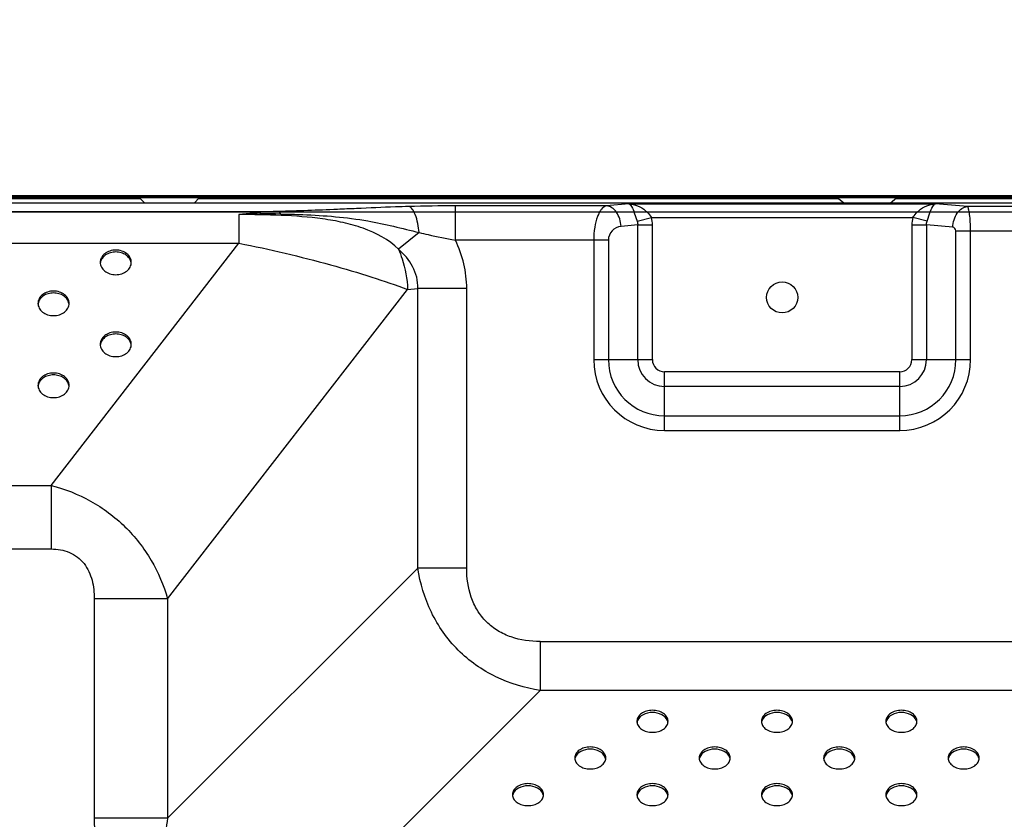
# Model space of a CAD drawing. Units: inches. Extents: x 0 to 46.8, y 0 to 33.1.
# Drawn here: x 36.8 to 38.5, y 17.8 to 19.2 of the extents above; entities that cross this region are included whole.
import ezdxf

# ---------------------------------------------------------------- set-up
doc = ezdxf.new("R2010")
doc.units = ezdxf.units.IN
doc.header["$LTSCALE"] = 2.574606
doc.header["$MEASUREMENT"] = 0
doc.layers.get('0').update_dxf_attribs({"linetype": 'CONTINUOUS'})
for name, color, linetype in [('00_COMPONENTS_3_6', 7, 'CONTINUOUS'), ('00_COMPONENTS_7_2', 7, 'CONTINUOUS'), ('3_ALL_AXES', 7, 'CONTINUOUS'), ('7_ALL_FEATURES', 7, 'CONTINUOUS')]:
    doc.layers.add(name, color=color, linetype=linetype)
doc.styles.get("Standard").update_dxf_attribs({"font": 'txt', "width": 0.8})
doc.dimstyles.new('DIMSTYLE_1', dxfattribs={"dimtxt": 0.5, "dimasz": 0.1875, "dimexe": 0.125, "dimexo": 0.0625, "dimgap": 0.25, "dimtad": 0, "dimtih": 1, "dimtoh": 1, "dimlfac": 3.333333, "dimzin": 4, "dimdsep": 46, "dimtxsty": 'Standard', "dimblk": 'CLOSED', "dimblk1": 'CLOSED', "dimblk2": 'CLOSED', "dimcen": 0.09, "dimadec": 0, "dimazin": 0, "dimtfac": 1, "dimtofl": 0, "dimtmove": 0, "dimatfit": 3, "dimldrblk": 'CLOSED', "dimfxl": 1, "dimtolj": 1, "dimtzin": 4, "dimarcsym": 0})

# ---------------------------------------------------------------- blocks, each defined once
blk = doc.blocks.new('_CLOSED')
at = {"color": 0, "linetype": 'ByBlock'}
for p, q in [((0, 0), (-1, 0.1667)), ((-1, 0.1667), (-1, -0.1667)), ((-1, -0.1667), (0, 0)), ((-1, 0), (0, 0))]:
    blk.add_line(p, q, dxfattribs=at)
blk = doc.blocks.new('*D4')
at = {"color": 6, "linetype": 'Continuous'}
for p, q in [((31.6986, 17.238), (31.6986, 21.3486)), ((38.7852, 17.238), (38.7852, 21.3486)), ((31.6986, 21.2236), (34.3919, 21.2236)), ((38.7852, 21.2236), (36.0919, 21.2236))]:
    blk.add_line(p, q, dxfattribs=at)
at = {"color": 6, "linetype": 'Continuous', "xscale": 0.1875, "yscale": 0.1875, "zscale": 0.1875, "rotation": 180}
blk.add_blockref('_CLOSED', (31.6986, 21.2236), dxfattribs=at)
at = {"color": 6, "linetype": 'Continuous', "xscale": 0.1875, "yscale": 0.1875, "zscale": 0.1875}
blk.add_blockref('_CLOSED', (38.7852, 21.2236), dxfattribs=at)

msp = doc.modelspace()

# ---------------------------------------------------------------- linework, layer by layer
at = {"layer": '00_COMPONENTS_3_6', "color": 7, "linetype": 'Continuous'}
for p, q in [((28.0939, 18.8597), (42.4018, 18.8597)), ((28.0939, 18.8562), (42.4018, 18.8562)), ((28.0998, 18.8586), (42.3958, 18.8586)), ((36.9851, 18.8466), (36.9755, 18.8562)), ((37.0692, 18.8466), (37.0788, 18.8562)), ((37.0773, 18.8547), (37.079, 18.856)), ((38.1787, 18.8467), (38.1668, 18.8562)), ((38.2579, 18.8467), (38.2697, 18.8562)), ((38.1787, 18.8467), (38.2579, 18.8467))]:
    msp.add_line(p, q, dxfattribs=at)
at = {"layer": '00_COMPONENTS_3_6', "color": 9, "linetype": 'Continuous'}
for p, q in [((36.9761, 18.8556), (35.8879, 18.8556)), ((38.1676, 18.8556), (37.0784, 18.8556)), ((38.7619, 18.8556), (38.269, 18.8556))]:
    msp.add_line(p, q, dxfattribs=at)
at = {"layer": '00_COMPONENTS_7_2', "color": 7, "linetype": 'Continuous'}
for p, q in [((35.8864, 18.8544), (36.9773, 18.8544)), ((37.077, 18.8544), (38.1691, 18.8544)), ((38.2675, 18.8544), (38.7631, 18.8544))]:
    msp.add_line(p, q, dxfattribs=at)
at = {"layer": '3_ALL_AXES', "color": 7, "linetype": 'Continuous'}
for p, q in [((37.8266, 17.9628), (37.8258, 17.9603)), ((37.8785, 17.9603), (37.8777, 17.9628)), ((38.0392, 17.9628), (38.0384, 17.9603)), ((38.0911, 17.9603), (38.0903, 17.9628)), ((38.2518, 17.9628), (38.251, 17.9603)), ((38.3037, 17.9603), (38.3029, 17.9628)), ((37.7203, 17.9002), (37.7195, 17.8976)), ((37.7722, 17.8976), (37.7714, 17.9002)), ((37.9329, 17.9002), (37.9321, 17.8976)), ((37.9848, 17.8976), (37.984, 17.9002)), ((38.1455, 17.9002), (38.1447, 17.8976)), ((38.1974, 17.8976), (38.1966, 17.9002)), ((38.3581, 17.9002), (38.3573, 17.8976)), ((38.41, 17.8976), (38.4092, 17.9002)), ((37.614, 17.8375), (37.6132, 17.835)), ((37.6659, 17.835), (37.6651, 17.8375)), ((37.8266, 17.8375), (37.8258, 17.835)), ((37.8785, 17.835), (37.8777, 17.8375)), ((38.0392, 17.8375), (38.0384, 17.835)), ((38.0911, 17.835), (38.0903, 17.8375)), ((38.2518, 17.8375), (38.251, 17.835)), ((38.3037, 17.835), (38.3029, 17.8375))]:
    msp.add_line(p, q, dxfattribs=at)
msp.add_circle((38.0736, 18.6855), 0.0266, dxfattribs=at)
for centre, radius, start, end in [((36.9257, 18.742), 0.0168, 170.1328, 174.362), ((36.9258, 18.742), 0.0169, 169.0502, 170.1344), ((36.9452, 18.742), 0.0169, 9.8656, 10.9498), ((36.9453, 18.742), 0.0168, 5.638, 9.8672), ((36.8194, 18.6721), 0.0168, 170.1328, 174.362), ((36.8195, 18.672), 0.0169, 169.0502, 170.1344), ((36.8389, 18.672), 0.0169, 9.8656, 10.9498), ((36.839, 18.6721), 0.0168, 5.638, 9.8672), ((36.9257, 18.6021), 0.0168, 170.1328, 174.362), ((36.9258, 18.602), 0.0169, 169.0502, 170.1344), ((36.9452, 18.602), 0.0169, 9.8656, 10.9498), ((36.9453, 18.6021), 0.0168, 5.638, 9.8672), ((36.8194, 18.5321), 0.0168, 170.1328, 174.362), ((36.8195, 18.532), 0.0169, 169.0502, 170.1344), ((36.8389, 18.532), 0.0169, 9.8656, 10.9498), ((36.839, 18.5321), 0.0168, 5.638, 9.8672), ((37.8391, 17.9577), 0.0136, 169.0002, 171.8963), ((37.8652, 17.9577), 0.0136, 8.1037, 10.9998), ((38.0517, 17.9577), 0.0136, 169.0002, 171.8963), ((38.0778, 17.9577), 0.0136, 8.1037, 10.9998), ((38.2643, 17.9577), 0.0136, 169.0002, 171.8963), ((38.2904, 17.9577), 0.0136, 8.1037, 10.9998), ((37.7328, 17.8951), 0.0136, 169.0002, 171.8963), ((37.7589, 17.8951), 0.0136, 8.1037, 10.9998), ((37.9454, 17.8951), 0.0136, 169.0002, 171.8963), ((37.9715, 17.8951), 0.0136, 8.1037, 10.9998), ((38.158, 17.8951), 0.0136, 169.0002, 171.8963), ((38.1841, 17.8951), 0.0136, 8.1037, 10.9998), ((38.3706, 17.8951), 0.0136, 169.0002, 171.8963), ((38.3966, 17.8951), 0.0136, 8.1037, 10.9998), ((37.6265, 17.8324), 0.0136, 169.0002, 171.8963), ((37.6526, 17.8324), 0.0136, 8.1037, 10.9998), ((37.8391, 17.8324), 0.0136, 169.0002, 171.8963), ((37.8652, 17.8324), 0.0136, 8.1037, 10.9998), ((38.0517, 17.8324), 0.0136, 169.0002, 171.8963), ((38.0778, 17.8324), 0.0136, 8.1037, 10.9998), ((38.2643, 17.8324), 0.0136, 169.0002, 171.8963), ((38.2904, 17.8324), 0.0136, 8.1037, 10.9998)]:
    msp.add_arc(centre, radius, start, end, dxfattribs=at)
for points, knots in [([(36.9621, 18.7453), (36.9621, 18.7481), (36.9606, 18.7539), (36.9545, 18.7608), (36.9457, 18.7653), (36.9355, 18.7668), (36.9254, 18.7653), (36.9166, 18.7608), (36.9105, 18.7539), (36.909, 18.7481), (36.909, 18.7453)], [0, 0, 0, 0, 0.111225, 0.230972, 0.361828, 0.5, 0.638172, 0.769028, 0.888775, 1, 1, 1, 1]), ([(36.9618, 18.7452), (36.9613, 18.7477), (36.9591, 18.7527), (36.9529, 18.7585), (36.9447, 18.7622), (36.9355, 18.7635), (36.9263, 18.7622), (36.9181, 18.7585), (36.912, 18.7527), (36.9097, 18.7477), (36.9093, 18.7452)], [0, 0, 0, 0, 0.111927, 0.232829, 0.363412, 0.5, 0.636588, 0.767171, 0.888073, 1, 1, 1, 1]), ([(36.909, 18.7453), (36.909, 18.7426), (36.9105, 18.7367), (36.9166, 18.7298), (36.9254, 18.7253), (36.9355, 18.7238), (36.9457, 18.7253), (36.9545, 18.7298), (36.9606, 18.7367), (36.9621, 18.7426), (36.9621, 18.7453)], [0, 0, 0, 0, 0.111225, 0.230972, 0.361828, 0.5, 0.638172, 0.769028, 0.888775, 1, 1, 1, 1]), ([(36.8558, 18.6753), (36.8558, 18.6781), (36.8543, 18.6839), (36.8482, 18.6908), (36.8394, 18.6953), (36.8292, 18.6968), (36.8191, 18.6953), (36.8103, 18.6908), (36.8042, 18.6839), (36.8027, 18.6781), (36.8027, 18.6753)], [0, 0, 0, 0, 0.111225, 0.230972, 0.361828, 0.5, 0.638172, 0.769028, 0.888775, 1, 1, 1, 1]), ([(36.8555, 18.6752), (36.855, 18.6777), (36.8528, 18.6828), (36.8466, 18.6885), (36.8384, 18.6922), (36.8292, 18.6935), (36.82, 18.6922), (36.8118, 18.6885), (36.8057, 18.6828), (36.8034, 18.6777), (36.803, 18.6752)], [0, 0, 0, 0, 0.111927, 0.232829, 0.363412, 0.5, 0.636588, 0.767171, 0.888073, 1, 1, 1, 1]), ([(36.8027, 18.6753), (36.8027, 18.6726), (36.8042, 18.6668), (36.8103, 18.6598), (36.8191, 18.6553), (36.8292, 18.6538), (36.8394, 18.6553), (36.8482, 18.6598), (36.8543, 18.6668), (36.8558, 18.6726), (36.8558, 18.6753)], [0, 0, 0, 0, 0.111225, 0.230972, 0.361828, 0.5, 0.638172, 0.769028, 0.888775, 1, 1, 1, 1]), ([(36.9621, 18.6053), (36.9621, 18.6081), (36.9606, 18.6139), (36.9545, 18.6208), (36.9457, 18.6253), (36.9355, 18.6269), (36.9254, 18.6253), (36.9166, 18.6208), (36.9105, 18.6139), (36.909, 18.6081), (36.909, 18.6053)], [0, 0, 0, 0, 0.111225, 0.230972, 0.361828, 0.5, 0.638172, 0.769028, 0.888775, 1, 1, 1, 1]), ([(36.9618, 18.6052), (36.9613, 18.6077), (36.9591, 18.6128), (36.9529, 18.6185), (36.9447, 18.6222), (36.9355, 18.6235), (36.9263, 18.6222), (36.9181, 18.6185), (36.912, 18.6128), (36.9097, 18.6077), (36.9093, 18.6052)], [0, 0, 0, 0, 0.111927, 0.232829, 0.363412, 0.5, 0.636588, 0.767171, 0.888073, 1, 1, 1, 1]), ([(36.909, 18.6053), (36.909, 18.6026), (36.9105, 18.5968), (36.9166, 18.5898), (36.9254, 18.5853), (36.9355, 18.5838), (36.9457, 18.5853), (36.9545, 18.5898), (36.9606, 18.5968), (36.9621, 18.6026), (36.9621, 18.6053)], [0, 0, 0, 0, 0.111225, 0.230972, 0.361828, 0.5, 0.638172, 0.769028, 0.888775, 1, 1, 1, 1]), ([(36.8558, 18.5353), (36.8558, 18.5381), (36.8543, 18.5439), (36.8482, 18.5508), (36.8394, 18.5553), (36.8292, 18.5569), (36.8191, 18.5553), (36.8103, 18.5508), (36.8042, 18.5439), (36.8027, 18.5381), (36.8027, 18.5353)], [0, 0, 0, 0, 0.111225, 0.230972, 0.361828, 0.5, 0.638172, 0.769028, 0.888775, 1, 1, 1, 1]), ([(36.8555, 18.5352), (36.855, 18.5377), (36.8528, 18.5428), (36.8466, 18.5485), (36.8384, 18.5522), (36.8292, 18.5535), (36.82, 18.5522), (36.8118, 18.5485), (36.8057, 18.5428), (36.8034, 18.5377), (36.803, 18.5352)], [0, 0, 0, 0, 0.111927, 0.232829, 0.363412, 0.5, 0.636588, 0.767171, 0.888073, 1, 1, 1, 1]), ([(36.8027, 18.5353), (36.8027, 18.5326), (36.8042, 18.5268), (36.8103, 18.5198), (36.8191, 18.5154), (36.8292, 18.5138), (36.8394, 18.5154), (36.8482, 18.5198), (36.8543, 18.5268), (36.8558, 18.5326), (36.8558, 18.5353)], [0, 0, 0, 0, 0.111225, 0.230972, 0.361828, 0.5, 0.638172, 0.769028, 0.888775, 1, 1, 1, 1]), ([(37.8787, 17.9615), (37.8787, 17.964), (37.8771, 17.9693), (37.8709, 17.9754), (37.8622, 17.9794), (37.8521, 17.9807), (37.8421, 17.9794), (37.8334, 17.9754), (37.8272, 17.9693), (37.8256, 17.964), (37.8256, 17.9615)], [0, 0, 0, 0, 0.104733, 0.222328, 0.356015, 0.5, 0.643985, 0.777672, 0.895267, 1, 1, 1, 1]), ([(37.8777, 17.9628), (37.876, 17.9671), (37.8679, 17.9745), (37.8521, 17.9776), (37.8364, 17.9745), (37.8282, 17.9671), (37.8266, 17.9628)], [0, 0, 0, 0, 0.22719, 0.5, 0.77281, 1, 1, 1, 1]), ([(38.0913, 17.9615), (38.0913, 17.964), (38.0897, 17.9693), (38.0835, 17.9754), (38.0748, 17.9794), (38.0647, 17.9807), (38.0547, 17.9794), (38.046, 17.9754), (38.0398, 17.9693), (38.0382, 17.964), (38.0382, 17.9615)], [0, 0, 0, 0, 0.104733, 0.222328, 0.356015, 0.5, 0.643985, 0.777672, 0.895267, 1, 1, 1, 1]), ([(38.0903, 17.9628), (38.0886, 17.9671), (38.0805, 17.9745), (38.0647, 17.9776), (38.049, 17.9745), (38.0408, 17.9671), (38.0392, 17.9628)], [0, 0, 0, 0, 0.22719, 0.5, 0.77281, 1, 1, 1, 1]), ([(38.3039, 17.9615), (38.3039, 17.964), (38.3023, 17.9693), (38.2961, 17.9754), (38.2874, 17.9794), (38.2773, 17.9807), (38.2673, 17.9794), (38.2586, 17.9754), (38.2524, 17.9693), (38.2508, 17.964), (38.2508, 17.9615)], [0, 0, 0, 0, 0.104733, 0.222328, 0.356015, 0.5, 0.643985, 0.777672, 0.895267, 1, 1, 1, 1]), ([(38.3029, 17.9628), (38.3012, 17.9671), (38.2931, 17.9745), (38.2773, 17.9776), (38.2616, 17.9745), (38.2534, 17.9671), (38.2518, 17.9628)], [0, 0, 0, 0, 0.22719, 0.5, 0.77281, 1, 1, 1, 1]), ([(37.8256, 17.9615), (37.8256, 17.959), (37.8272, 17.9536), (37.8334, 17.9475), (37.8421, 17.9436), (37.8521, 17.9422), (37.8622, 17.9436), (37.8709, 17.9475), (37.8771, 17.9536), (37.8787, 17.959), (37.8787, 17.9615)], [0, 0, 0, 0, 0.104733, 0.222328, 0.356015, 0.5, 0.643985, 0.777672, 0.895267, 1, 1, 1, 1]), ([(38.0382, 17.9615), (38.0382, 17.959), (38.0398, 17.9536), (38.046, 17.9475), (38.0547, 17.9436), (38.0647, 17.9422), (38.0748, 17.9436), (38.0835, 17.9475), (38.0897, 17.9536), (38.0913, 17.959), (38.0913, 17.9615)], [0, 0, 0, 0, 0.104733, 0.222328, 0.356015, 0.5, 0.643985, 0.777672, 0.895267, 1, 1, 1, 1]), ([(38.2508, 17.9615), (38.2508, 17.959), (38.2524, 17.9536), (38.2586, 17.9475), (38.2673, 17.9436), (38.2773, 17.9422), (38.2874, 17.9436), (38.2961, 17.9475), (38.3023, 17.9536), (38.3039, 17.959), (38.3039, 17.9615)], [0, 0, 0, 0, 0.104733, 0.222328, 0.356015, 0.5, 0.643985, 0.777672, 0.895267, 1, 1, 1, 1]), ([(37.7724, 17.8988), (37.7724, 17.9013), (37.7708, 17.9067), (37.7646, 17.9128), (37.7559, 17.9167), (37.7458, 17.9181), (37.7358, 17.9167), (37.7271, 17.9128), (37.7209, 17.9067), (37.7193, 17.9013), (37.7193, 17.8988)], [0, 0, 0, 0, 0.104733, 0.222328, 0.356015, 0.5, 0.643985, 0.777672, 0.895267, 1, 1, 1, 1]), ([(37.7714, 17.9002), (37.7697, 17.9044), (37.7616, 17.9119), (37.7458, 17.915), (37.7301, 17.9119), (37.7219, 17.9044), (37.7203, 17.9002)], [0, 0, 0, 0, 0.22719, 0.5, 0.77281, 1, 1, 1, 1]), ([(37.985, 17.8988), (37.985, 17.9013), (37.9834, 17.9067), (37.9772, 17.9128), (37.9685, 17.9167), (37.9584, 17.9181), (37.9484, 17.9167), (37.9397, 17.9128), (37.9335, 17.9067), (37.9319, 17.9013), (37.9319, 17.8988)], [0, 0, 0, 0, 0.104733, 0.222328, 0.356015, 0.5, 0.643985, 0.777672, 0.895267, 1, 1, 1, 1]), ([(37.984, 17.9002), (37.9823, 17.9044), (37.9742, 17.9119), (37.9584, 17.915), (37.9427, 17.9119), (37.9345, 17.9044), (37.9329, 17.9002)], [0, 0, 0, 0, 0.22719, 0.5, 0.77281, 1, 1, 1, 1]), ([(38.1976, 17.8988), (38.1976, 17.9013), (38.196, 17.9067), (38.1898, 17.9128), (38.1811, 17.9167), (38.171, 17.9181), (38.161, 17.9167), (38.1523, 17.9128), (38.1461, 17.9067), (38.1445, 17.9013), (38.1445, 17.8988)], [0, 0, 0, 0, 0.104733, 0.222328, 0.356015, 0.5, 0.643985, 0.777672, 0.895267, 1, 1, 1, 1]), ([(38.1966, 17.9002), (38.1949, 17.9044), (38.1868, 17.9119), (38.171, 17.915), (38.1553, 17.9119), (38.1471, 17.9044), (38.1455, 17.9002)], [0, 0, 0, 0, 0.22719, 0.5, 0.77281, 1, 1, 1, 1]), ([(38.4102, 17.8988), (38.4102, 17.9013), (38.4086, 17.9067), (38.4024, 17.9128), (38.3937, 17.9167), (38.3836, 17.9181), (38.3736, 17.9167), (38.3649, 17.9128), (38.3587, 17.9067), (38.3571, 17.9013), (38.3571, 17.8988)], [0, 0, 0, 0, 0.104733, 0.222328, 0.356015, 0.5, 0.643985, 0.777672, 0.895267, 1, 1, 1, 1]), ([(38.4092, 17.9002), (38.4075, 17.9044), (38.3994, 17.9119), (38.3836, 17.915), (38.3679, 17.9119), (38.3597, 17.9044), (38.3581, 17.9002)], [0, 0, 0, 0, 0.22719, 0.5, 0.77281, 1, 1, 1, 1]), ([(37.7193, 17.8988), (37.7193, 17.8964), (37.7209, 17.891), (37.7271, 17.8849), (37.7358, 17.8809), (37.7458, 17.8796), (37.7559, 17.8809), (37.7646, 17.8849), (37.7708, 17.891), (37.7724, 17.8964), (37.7724, 17.8988)], [0, 0, 0, 0, 0.104733, 0.222328, 0.356015, 0.5, 0.643985, 0.777672, 0.895267, 1, 1, 1, 1]), ([(37.9319, 17.8988), (37.9319, 17.8964), (37.9335, 17.891), (37.9397, 17.8849), (37.9484, 17.8809), (37.9584, 17.8796), (37.9685, 17.8809), (37.9772, 17.8849), (37.9834, 17.891), (37.985, 17.8964), (37.985, 17.8988)], [0, 0, 0, 0, 0.104733, 0.222328, 0.356015, 0.5, 0.643985, 0.777672, 0.895267, 1, 1, 1, 1]), ([(38.1445, 17.8988), (38.1445, 17.8964), (38.1461, 17.891), (38.1523, 17.8849), (38.161, 17.8809), (38.171, 17.8796), (38.1811, 17.8809), (38.1898, 17.8849), (38.196, 17.891), (38.1976, 17.8964), (38.1976, 17.8988)], [0, 0, 0, 0, 0.104733, 0.222328, 0.356015, 0.5, 0.643985, 0.777672, 0.895267, 1, 1, 1, 1]), ([(38.3571, 17.8988), (38.3571, 17.8964), (38.3587, 17.891), (38.3649, 17.8849), (38.3736, 17.8809), (38.3836, 17.8796), (38.3937, 17.8809), (38.4024, 17.8849), (38.4086, 17.891), (38.4102, 17.8964), (38.4102, 17.8988)], [0, 0, 0, 0, 0.104733, 0.222328, 0.356015, 0.5, 0.643985, 0.777672, 0.895267, 1, 1, 1, 1]), ([(37.6661, 17.8362), (37.6661, 17.8387), (37.6645, 17.844), (37.6583, 17.8502), (37.6496, 17.8541), (37.6395, 17.8555), (37.6295, 17.8541), (37.6208, 17.8502), (37.6146, 17.844), (37.613, 17.8387), (37.613, 17.8362)], [0, 0, 0, 0, 0.104733, 0.222328, 0.356015, 0.5, 0.643985, 0.777672, 0.895267, 1, 1, 1, 1]), ([(37.6651, 17.8375), (37.6634, 17.8418), (37.6553, 17.8492), (37.6395, 17.8523), (37.6238, 17.8492), (37.6156, 17.8418), (37.614, 17.8375)], [0, 0, 0, 0, 0.22719, 0.5, 0.77281, 1, 1, 1, 1]), ([(37.8787, 17.8362), (37.8787, 17.8387), (37.8771, 17.844), (37.8709, 17.8502), (37.8622, 17.8541), (37.8521, 17.8555), (37.8421, 17.8541), (37.8334, 17.8502), (37.8272, 17.844), (37.8256, 17.8387), (37.8256, 17.8362)], [0, 0, 0, 0, 0.104733, 0.222328, 0.356015, 0.5, 0.643985, 0.777672, 0.895267, 1, 1, 1, 1]), ([(37.8777, 17.8375), (37.876, 17.8418), (37.8679, 17.8492), (37.8521, 17.8523), (37.8364, 17.8492), (37.8282, 17.8418), (37.8266, 17.8375)], [0, 0, 0, 0, 0.22719, 0.5, 0.77281, 1, 1, 1, 1]), ([(38.0913, 17.8362), (38.0913, 17.8387), (38.0897, 17.844), (38.0835, 17.8502), (38.0748, 17.8541), (38.0647, 17.8555), (38.0547, 17.8541), (38.046, 17.8502), (38.0398, 17.844), (38.0382, 17.8387), (38.0382, 17.8362)], [0, 0, 0, 0, 0.104733, 0.222328, 0.356015, 0.5, 0.643985, 0.777672, 0.895267, 1, 1, 1, 1]), ([(38.0903, 17.8375), (38.0886, 17.8418), (38.0805, 17.8492), (38.0647, 17.8523), (38.049, 17.8492), (38.0408, 17.8418), (38.0392, 17.8375)], [0, 0, 0, 0, 0.22719, 0.5, 0.77281, 1, 1, 1, 1]), ([(38.3039, 17.8362), (38.3039, 17.8387), (38.3023, 17.844), (38.2961, 17.8502), (38.2874, 17.8541), (38.2773, 17.8555), (38.2673, 17.8541), (38.2586, 17.8502), (38.2524, 17.844), (38.2508, 17.8387), (38.2508, 17.8362)], [0, 0, 0, 0, 0.104733, 0.222328, 0.356015, 0.5, 0.643985, 0.777672, 0.895267, 1, 1, 1, 1]), ([(38.3029, 17.8375), (38.3012, 17.8418), (38.2931, 17.8492), (38.2773, 17.8523), (38.2616, 17.8492), (38.2534, 17.8418), (38.2518, 17.8375)], [0, 0, 0, 0, 0.22719, 0.5, 0.77281, 1, 1, 1, 1]), ([(37.613, 17.8362), (37.613, 17.8337), (37.6146, 17.8284), (37.6208, 17.8222), (37.6295, 17.8183), (37.6395, 17.817), (37.6496, 17.8183), (37.6583, 17.8222), (37.6645, 17.8284), (37.6661, 17.8337), (37.6661, 17.8362)], [0, 0, 0, 0, 0.104733, 0.222328, 0.356015, 0.5, 0.643985, 0.777672, 0.895267, 1, 1, 1, 1]), ([(37.8256, 17.8362), (37.8256, 17.8337), (37.8272, 17.8284), (37.8334, 17.8222), (37.8421, 17.8183), (37.8521, 17.817), (37.8622, 17.8183), (37.8709, 17.8222), (37.8771, 17.8284), (37.8787, 17.8337), (37.8787, 17.8362)], [0, 0, 0, 0, 0.104733, 0.222328, 0.356015, 0.5, 0.643985, 0.777672, 0.895267, 1, 1, 1, 1]), ([(38.0382, 17.8362), (38.0382, 17.8337), (38.0398, 17.8284), (38.046, 17.8222), (38.0547, 17.8183), (38.0647, 17.817), (38.0748, 17.8183), (38.0835, 17.8222), (38.0897, 17.8284), (38.0913, 17.8337), (38.0913, 17.8362)], [0, 0, 0, 0, 0.104733, 0.222328, 0.356015, 0.5, 0.643985, 0.777672, 0.895267, 1, 1, 1, 1]), ([(38.2508, 17.8362), (38.2508, 17.8337), (38.2524, 17.8284), (38.2586, 17.8222), (38.2673, 17.8183), (38.2773, 17.817), (38.2874, 17.8183), (38.2961, 17.8222), (38.3023, 17.8284), (38.3039, 17.8337), (38.3039, 17.8362)], [0, 0, 0, 0, 0.104733, 0.222328, 0.356015, 0.5, 0.643985, 0.777672, 0.895267, 1, 1, 1, 1])]:
    msp.add_open_spline(points, degree=3, knots=knots, dxfattribs=at)
at = {"layer": '7_ALL_FEATURES', "color": 6, "linetype": 'Continuous'}
msp.add_line((28.0821, 18.8597), (42.4136, 18.8597), dxfattribs=at)
at = {"layer": '7_ALL_FEATURES', "color": 7, "linetype": 'Continuous'}
for p, q in [((41.8236, 18.8466), (28.2143, 18.8466)), ((42.3846, 18.8308), (28.098, 18.8308))]:
    msp.add_line(p, q, dxfattribs=at)
at = {"layer": '7_ALL_FEATURES', "color": 9, "linetype": 'Continuous'}
for p, q in [((41.8236, 18.8465), (28.2143, 18.8465)), ((37.5156, 18.7831), (37.5156, 18.842)), ((37.7734, 18.842), (37.5156, 18.842)), ((37.8119, 18.8453), (37.7734, 18.842)), ((37.8119, 18.8453), (38.3353, 18.8453)), ((38.39, 18.8405), (38.3353, 18.8453)), ((40.1633, 18.8405), (38.39, 18.8405)), ((33.2712, 18.8323), (37.2126, 18.8323)), ((37.1459, 18.8269), (37.1459, 18.778)), ((37.8211, 18.83), (37.8261, 18.8155)), ((37.8261, 18.8155), (37.8504, 18.8218)), ((37.8504, 18.8218), (38.2968, 18.8218)), ((38.3211, 18.8155), (38.2968, 18.8218)), ((38.3211, 18.8155), (38.3261, 18.83)), ((37.827, 18.8092), (37.7985, 18.8067)), ((37.827, 18.5792), (37.827, 18.8092)), ((37.827, 18.8092), (37.8521, 18.8092)), ((37.8521, 18.5792), (37.8521, 18.8092)), ((38.2951, 18.8092), (38.2951, 18.5792)), ((38.2951, 18.8092), (38.3202, 18.8092)), ((38.3202, 18.8092), (38.3202, 18.5792)), ((38.3649, 18.8052), (38.3202, 18.8092)), ((37.4537, 18.7962), (37.4184, 18.7677)), ((38.3703, 18.5792), (38.3703, 18.7994)), ((38.3703, 18.7994), (40.1633, 18.7994)), ((38.3954, 18.5792), (38.3954, 18.7994)), ((33.3379, 18.778), (37.1459, 18.778)), ((36.8251, 18.3644), (37.1459, 18.778)), ((37.7769, 18.7831), (37.5156, 18.7831)), ((37.7518, 18.7831), (37.7518, 18.5792)), ((37.7769, 18.7831), (37.7769, 18.5792)), ((37.4339, 18.6992), (37.4514, 18.7007)), ((37.4514, 18.2231), (37.4514, 18.7007)), ((37.5349, 18.7007), (37.4514, 18.7007)), ((37.5349, 18.2231), (37.5349, 18.7007)), ((37.0241, 18.1707), (37.4339, 18.6992)), ((37.7518, 18.5792), (37.8521, 18.5792)), ((38.2951, 18.5792), (38.3954, 18.5792)), ((37.8728, 18.4583), (37.8728, 18.5585)), ((38.2744, 18.5585), (37.8728, 18.5585)), ((38.2744, 18.4583), (38.2744, 18.5585)), ((38.2744, 18.5334), (37.8728, 18.5334)), ((37.8728, 18.4833), (38.2744, 18.4833)), ((37.8728, 18.4583), (38.2744, 18.4583)), ((33.6587, 18.3644), (36.8251, 18.3644)), ((36.8251, 18.3644), (36.8251, 18.2558)), ((33.6587, 18.2558), (36.8251, 18.2558)), ((37.4514, 18.2231), (37.0241, 17.7958)), ((37.5349, 18.2231), (37.4514, 18.2231)), ((36.8988, 18.1707), (36.8988, 17.7958)), ((37.0241, 18.1707), (36.8988, 18.1707)), ((37.0241, 18.1707), (37.0241, 17.7958)), ((37.6602, 18.0978), (37.6602, 18.0143)), ((37.6602, 18.0978), (40.6066, 18.0978)), ((37.6602, 18.0143), (37.2329, 17.587)), ((40.513, 18.0143), (37.6602, 18.0143)), ((37.0241, 17.7958), (36.8988, 17.7958))]:
    msp.add_line(p, q, dxfattribs=at)
for centre, radius, start, end in [((37.5162, 16.1391), 2.7028, 90.0132, 91.6996), ((37.1974, 17.7106), 1.1175, 88.9901, 92.6419), ((37.8016, 18.8091), 0.0505, 0.0453, 14.5516), ((38.3456, 18.8091), 0.0505, 165.4484, 179.9547), ((37.8005, 18.7831), 0.0236, 95, 180), ((38.3644, 18.7994), 0.00591, 360, 85), ((37.8728, 18.5792), 0.121, 180, 270), ((37.8728, 18.5792), 0.0959, 180, 270), ((37.8728, 18.5792), 0.0458, 180, 270), ((37.8728, 18.5792), 0.0208, 180, 270), ((38.2744, 18.5792), 0.121, 270, 360), ((38.2744, 18.5792), 0.0959, 270, 360), ((38.2744, 18.5792), 0.0458, 270, 360), ((38.2744, 18.5792), 0.0208, 270, 360)]:
    msp.add_arc(centre, radius, start, end, dxfattribs=at)
for points, knots in [([(37.3465, 18.8372), (37.3357, 18.8368), (37.291, 18.8347), (37.2464, 18.8331), (37.2126, 18.8323)], [0, 0, 0, 0, 0.242439, 1, 1, 1, 1]), ([(37.4361, 18.8408), (37.4284, 18.8405), (37.3985, 18.8396), (37.3687, 18.8382), (37.3465, 18.8372)], [0, 0, 0, 0, 0.257252, 1, 1, 1, 1]), ([(37.4537, 18.7962), (37.4526, 18.8066), (37.4501, 18.8208), (37.4431, 18.8357), (37.4384, 18.8402), (37.4361, 18.8408)], [0, 0, 0, 0, 0.635996, 0.855401, 1, 1, 1, 1]), ([(37.7734, 18.842), (37.7702, 18.8413), (37.7656, 18.8374), (37.7612, 18.8306), (37.7566, 18.8203), (37.7529, 18.8043), (37.7518, 18.7905), (37.7518, 18.7831)], [0, 0, 0, 0, 0.150121, 0.250823, 0.370718, 0.662679, 1, 1, 1, 1]), ([(37.7985, 18.8067), (37.7983, 18.8111), (37.7968, 18.8196), (37.7914, 18.8309), (37.7835, 18.8391), (37.7767, 18.8417), (37.7734, 18.842)], [0, 0, 0, 0, 0.28364, 0.551227, 0.789684, 1, 1, 1, 1]), ([(37.8119, 18.8453), (37.8128, 18.845), (37.8145, 18.8436), (37.8179, 18.8386), (37.8198, 18.8337), (37.8211, 18.83)], [0, 0, 0, 0, 0.1462, 0.353729, 1, 1, 1, 1]), ([(37.8119, 18.8453), (37.8169, 18.845), (37.8273, 18.8426), (37.8363, 18.837), (37.8404, 18.8334)], [0, 0, 0, 0, 0.481243, 1, 1, 1, 1]), ([(38.3068, 18.8334), (38.3109, 18.837), (38.3199, 18.8426), (38.3303, 18.845), (38.3353, 18.8453)], [0, 0, 0, 0, 0.518757, 1, 1, 1, 1]), ([(38.3261, 18.83), (38.3274, 18.8337), (38.3293, 18.8386), (38.3327, 18.8436), (38.3344, 18.845), (38.3353, 18.8453)], [0, 0, 0, 0, 0.646271, 0.8538, 1, 1, 1, 1]), ([(38.3649, 18.8052), (38.3651, 18.8096), (38.3666, 18.8182), (38.372, 18.8294), (38.3799, 18.8376), (38.3867, 18.8403), (38.39, 18.8405)], [0, 0, 0, 0, 0.28364, 0.551227, 0.789684, 1, 1, 1, 1]), ([(38.3954, 18.7994), (38.3954, 18.8044), (38.3951, 18.8137), (38.3942, 18.8248), (38.3931, 18.8321), (38.3922, 18.8361), (38.3913, 18.8388), (38.3905, 18.8402), (38.39, 18.8405)], [0, 0, 0, 0, 0.358633, 0.668533, 0.792153, 0.889645, 0.958746, 1, 1, 1, 1]), ([(37.2126, 18.8323), (37.207, 18.8321), (37.1848, 18.831), (37.1625, 18.829), (37.1459, 18.8269)], [0, 0, 0, 0, 0.248829, 1, 1, 1, 1]), ([(37.4184, 18.7677), (37.4017, 18.7841), (37.3692, 18.8014), (37.3239, 18.8139), (37.2771, 18.822), (37.2176, 18.8262), (37.1699, 18.8269), (37.1459, 18.8269)], [0, 0, 0, 0, 0.247925, 0.37228, 0.496793, 0.747161, 1, 1, 1, 1]), ([(37.2171, 18.828), (37.2168, 18.8285), (37.2156, 18.8302), (37.214, 18.8319), (37.2126, 18.8323)], [0, 0, 0, 0, 0.307457, 1, 1, 1, 1]), ([(37.2171, 18.828), (37.2297, 18.8277), (37.2795, 18.8265), (37.3293, 18.8225), (37.3659, 18.8161)], [0, 0, 0, 0, 0.253525, 1, 1, 1, 1]), ([(37.8404, 18.8334), (37.8414, 18.8326), (37.8451, 18.8291), (37.8483, 18.825), (37.8504, 18.8218)], [0, 0, 0, 0, 0.243339, 1, 1, 1, 1]), ([(38.2968, 18.8218), (38.2975, 18.8229), (38.3004, 18.8271), (38.3039, 18.8309), (38.3068, 18.8334)], [0, 0, 0, 0, 0.256018, 1, 1, 1, 1]), ([(37.3659, 18.8161), (37.3806, 18.8136), (37.41, 18.8073), (37.4391, 18.7998), (37.4537, 18.7962)], [0, 0, 0, 0, 0.498429, 1, 1, 1, 1]), ([(37.4537, 18.7962), (37.4588, 18.795), (37.4793, 18.7902), (37.5, 18.7859), (37.5156, 18.7831)], [0, 0, 0, 0, 0.246602, 1, 1, 1, 1]), ([(37.1459, 18.778), (37.1986, 18.7678), (37.2746, 18.7497), (37.3702, 18.7215), (37.4137, 18.7067), (37.4339, 18.6992)], [0, 0, 0, 0, 0.538195, 0.783535, 1, 1, 1, 1]), ([(37.4514, 18.7007), (37.4516, 18.7072), (37.4503, 18.7202), (37.4409, 18.7443), (37.428, 18.7593), (37.4184, 18.7677)], [0, 0, 0, 0, 0.252138, 0.503599, 1, 1, 1, 1]), ([(37.4184, 18.7677), (37.4207, 18.7624), (37.429, 18.7404), (37.4332, 18.7169), (37.4339, 18.6992)], [0, 0, 0, 0, 0.245077, 1, 1, 1, 1]), ([(37.5349, 18.7007), (37.5349, 18.7149), (37.5316, 18.7434), (37.5218, 18.7704), (37.5156, 18.7831)], [0, 0, 0, 0, 0.499951, 1, 1, 1, 1]), ([(36.8251, 18.3644), (36.8486, 18.3584), (36.8944, 18.3404), (36.9534, 18.2962), (36.9984, 18.2383), (37.0175, 18.1936), (37.0241, 18.1707)], [0, 0, 0, 0, 0.250391, 0.502865, 0.753704, 1, 1, 1, 1]), ([(36.8251, 18.2558), (36.8357, 18.2558), (36.8519, 18.2532), (36.8704, 18.2425), (36.8856, 18.2274), (36.8967, 18.2026), (36.8988, 18.1813), (36.8988, 18.1707)], [0, 0, 0, 0, 0.249516, 0.37479, 0.500062, 0.74954, 1, 1, 1, 1]), ([(37.6602, 18.0143), (37.6342, 18.0183), (37.5829, 18.0336), (37.517, 18.0799), (37.4707, 18.1458), (37.4554, 18.1972), (37.4514, 18.2231)], [0, 0, 0, 0, 0.249362, 0.5, 0.750638, 1, 1, 1, 1]), ([(37.6602, 18.0978), (37.6436, 18.0978), (37.6182, 18.1012), (37.5877, 18.1152), (37.5678, 18.1307), (37.5522, 18.1506), (37.5383, 18.1811), (37.5349, 18.2065), (37.5349, 18.2231)], [0, 0, 0, 0, 0.2497, 0.374878, 0.5, 0.625122, 0.7503, 1, 1, 1, 1]), ([(36.8988, 17.7958), (36.8988, 17.7736), (36.9018, 17.729), (36.9171, 17.6636), (36.945, 17.6025), (36.9864, 17.5493), (37.0395, 17.5079), (37.1007, 17.48), (37.166, 17.4647), (37.2106, 17.4618), (37.2329, 17.4618)], [0, 0, 0, 0, 0.125088, 0.250123, 0.37509, 0.5, 0.62491, 0.749877, 0.874912, 1, 1, 1, 1]), ([(37.0241, 17.7958), (37.0216, 17.7809), (37.0183, 17.7506), (37.0203, 17.7049), (37.0325, 17.6603), (37.0585, 17.6215), (37.0974, 17.5954), (37.142, 17.5832), (37.1877, 17.5812), (37.218, 17.5845), (37.2329, 17.587)], [0, 0, 0, 0, 0.124548, 0.249403, 0.374597, 0.5, 0.625403, 0.750597, 0.875452, 1, 1, 1, 1])]:
    msp.add_open_spline(points, degree=3, knots=knots, dxfattribs=at)
for points in [[(37.8261, 18.8155), (37.8268, 18.8135), (37.8271, 18.8113), (37.827, 18.8092)], [(38.3202, 18.8092), (38.3201, 18.8113), (38.3204, 18.8135), (38.3211, 18.8155)]]:
    msp.add_open_spline(points, degree=3, dxfattribs=at)

# ---------------------------------------------------------------- dimensions: what is measured, and where the dimension line sits
at = {"color": 6, "linetype": 'Continuous'}
dim = msp.add_linear_dim(base=(38.7852, 21.2236), p1=(31.6986, 17.1755), p2=(38.7852, 17.1755), text='<>\\P(Vesa)', dimstyle='DIMSTYLE_1', dxfattribs=at)
dim.commit()
dim.dimension.update_dxf_attribs({"geometry": '*D4', "text_midpoint": (34.6419, 20.9736), "dimtype": 160})

doc.saveas('drawing.dxf')
